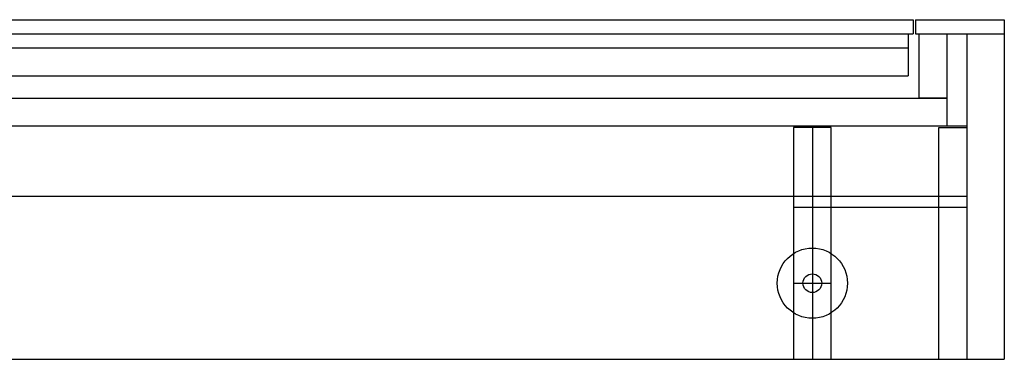
# Model space of a CAD drawing. Extents: x -925 to 4406, y -746 to 756.
# Drawn here: x 3110 to 3530, y -746 to -601 of the extents above; entities that cross this region are included whole.
import ezdxf

# ---------------------------------------------------------------- set-up
doc = ezdxf.new("R2010")
doc.units = 0
doc.linetypes.add('DASHDOT', pattern=[0])
doc.layers.add('1', color=7, linetype='CONTINUOUS')

msp = doc.modelspace()

# ---------------------------------------------------------------- linework, layer by layer
at = {"layer": '1', "color": 0}
for p, q in [((2689.364, -600.932), (3491.364, -600.932)), ((3491.364, -600.932), (3491.364, -606.932)), ((3492.364, -600.932), (3530.364, -600.932)), ((3492.364, -600.932), (3492.364, -606.932)), ((3530.364, -600.932), (3530.364, -745.932)), ((2691.364, -606.932), (3489.364, -606.932)), ((3489.364, -606.932), (3491.364, -606.932)), ((3489.364, -606.932), (3489.364, -612.932)), ((3492.364, -606.932), (3493.864, -606.932)), ((3493.864, -606.932), (3514.364, -606.932)), ((3493.864, -606.932), (3493.864, -634.432)), ((3505.864, -606.932), (3505.864, -634.432)), ((3514.364, -606.932), (3530.364, -606.932)), ((3514.364, -606.932), (3514.364, -646.432)), ((2691.364, -612.932), (3489.364, -612.932)), ((3489.364, -612.932), (3489.364, -624.932)), ((2691.364, -624.932), (3489.364, -624.932)), ((2725.368, -634.432), (3505.864, -634.432)), ((3505.864, -634.432), (3493.864, -634.432)), ((3505.864, -634.432), (3505.864, -646.432)), ((3514.364, -646.432), (2666.364, -646.432)), ((3448.364, -646.932), (3440.364, -646.932)), ((3440.364, -646.932), (3440.364, -680.932)), ((3456.364, -646.932), (3448.364, -646.932)), ((3456.364, -745.932), (3456.364, -646.932)), ((3502.364, -646.932), (3514.364, -646.932)), ((3502.364, -745.932), (3502.364, -646.932)), ((3514.364, -646.432), (3514.364, -646.932)), ((3514.364, -646.932), (3514.364, -680.932)), ((3514.364, -676.432), (2666.364, -676.432)), ((3440.364, -680.932), (3440.364, -745.932)), ((3440.364, -680.932), (3514.364, -680.932)), ((3514.364, -680.932), (3514.364, -745.932)), ((2666.364, -745.932), (3440.364, -745.932)), ((3440.364, -745.932), (3456.364, -745.932)), ((3456.364, -745.932), (3502.364, -745.932)), ((3502.364, -745.932), (3514.364, -745.932)), ((3514.364, -745.932), (3530.364, -745.932))]:
    msp.add_line(p, q, dxfattribs=at)
at = {"layer": '1', "color": 0, "linetype": 'DASHDOT'}
for p, q in [((3448.364, -646.932), (3448.364, -745.932)), ((3440.364, -713.432), (3452.364, -713.432)), ((3452.364, -713.432), (3456.364, -713.432))]:
    msp.add_line(p, q, dxfattribs=at)
at = {"layer": '1', "color": 0}
for radius in [15, 4]:
    msp.add_circle((3448.364, -713.432), radius, dxfattribs=at)

doc.saveas('drawing.dxf')
